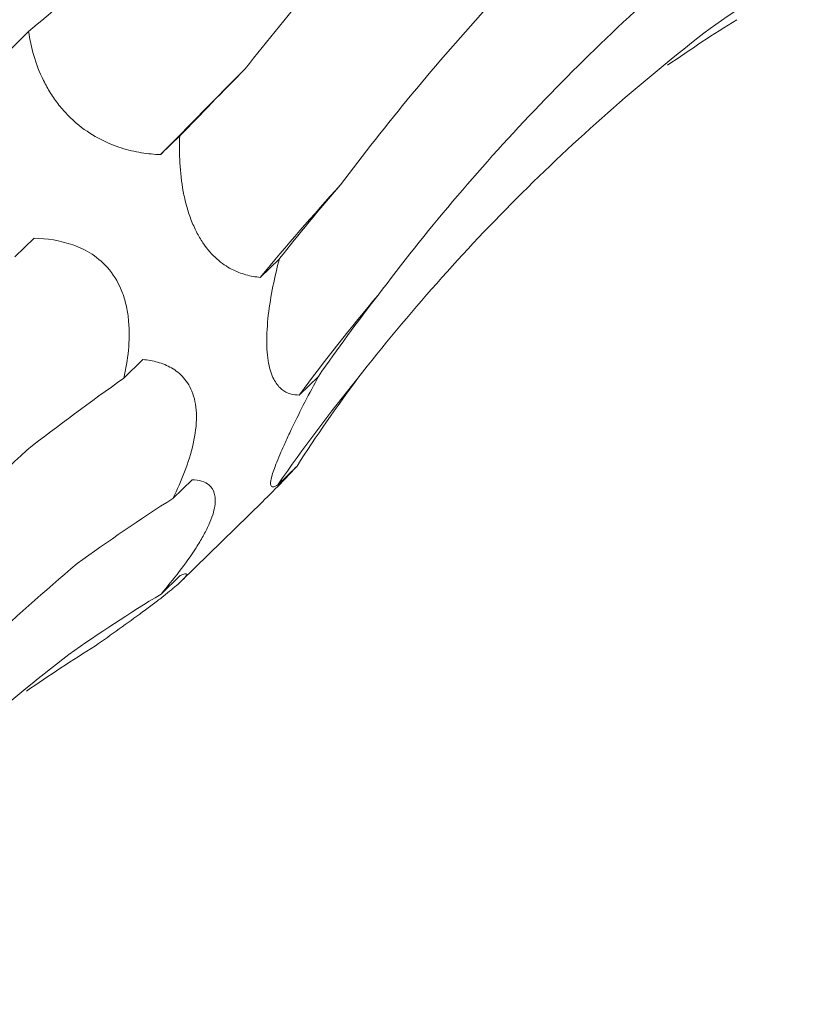
# Model space of a CAD drawing. Units: millimetres. Extents: x 250 to 14600, y 250 to 10250.
# Drawn here: x 9893 to 9908, y 4732 to 4750 of the extents above; entities that cross this region are included whole.
import ezdxf

# ---------------------------------------------------------------- set-up
doc = ezdxf.new("R2010")
doc.units = ezdxf.units.MM
doc.header["$LTSCALE"] = 50

msp = doc.modelspace()

# ---------------------------------------------------------------- linework, layer by layer
at = {"color": 7, "linetype": 'Continuous', "lineweight": 15}
for p, q in [((9893.214, 4749.932), (9892.851, 4749.578)), ((9896.076, 4747.959), (9895.714, 4747.606)), ((9893.318, 4746.024), (9892.956, 4745.671)), ((9897.961, 4745.637), (9897.598, 4745.283)), ((9895.378, 4743.729), (9895.016, 4743.375)), ((9898.7, 4743.411), (9898.338, 4743.057)), ((9898.295, 4741.714), (9897.932, 4741.36)), ((9896.309, 4741.456), (9895.947, 4741.103)), ((9896.109, 4739.54), (9897.641, 4741.035)), ((9896.084, 4739.645), (9895.722, 4739.292))]:
    msp.add_line(p, q, dxfattribs=at)
for centre, radius, start, end in [((10043.209, 4603.855), 205.958, 135.10285, 135.73666), ((9936.342, 4713.19), 50.309, 137.7214, 140.3645), ((9926.246, 4722.57), 34.621, 139.7341, 143.7185), ((9924.326, 4723.108), 32.09, 140.836, 145.3351)]:
    msp.add_arc(centre, radius, start, end, dxfattribs=at)
for centre, major_axis, ratio, start_param, end_param in [((9926.164, 4814.004), (44.676, 69.211), 0.174177, 3.656383, 3.697127), ((9957.704, 4682.724), (-53.183, 66.071), 0.602806, 6.2036, 6.244235), ((9933.602, 4671.54), (-19.07, 81.919), 0.549592, 0.184025, 0.216481), ((9952.863, 4790.49), (63.747, 52.014), 0.070574, 2.568424, 2.609173), ((9970.997, 4761.112), (77.35, 29.133), 0.302627, 2.633834, 2.67458), ((9978.018, 4730.28), (83.496, -0.796), 0.48108, 2.787705, 2.828452), ((9964.291, 4720.442), (83.496, -0.796), 0.48108, 2.553886, 2.594551), ((9973.006, 4702.62), (76.587, -35.693), 0.581189, 3.021866, 3.062611), ((9960.615, 4692.206), (76.587, -35.693), 0.581189, 2.788052, 2.828693), ((9945.57, 4670.881), (-53.183, 66.071), 0.602806, 6.2036, 6.244235), ((9921.468, 4659.697), (-19.07, 81.919), 0.549592, 0.184025, 0.216481)]:
    msp.add_ellipse(centre, major_axis=major_axis, ratio=ratio, start_param=start_param, end_param=end_param, dxfattribs=at)
for points, knots in [([(9897.313, 4749.228), (9897.735, 4749.762), (9898.176, 4750.304), (9899.1, 4751.407), (9899.583, 4751.969), (9901.086, 4753.677), (9902.153, 4754.837), (9903.284, 4756.018)], [0, 0, 0, 0, 0.25, 0.25, 0.5, 0.5, 1, 1, 1, 1]), ([(9899.119, 4747.035), (9899.546, 4747.605), (9899.996, 4748.175), (9900.943, 4749.318), (9901.441, 4749.891), (9903, 4751.607), (9904.118, 4752.738), (9905.313, 4753.858)], [0, 0, 0, 0, 0.25, 0.25, 0.5, 0.5, 1, 1, 1, 1]), ([(9899.829, 4744.947), (9900.275, 4745.544), (9900.744, 4746.134), (9901.731, 4747.3), (9902.249, 4747.876), (9903.869, 4749.578), (9905.029, 4750.666), (9906.267, 4751.711)], [0, 0, 0, 0, 0.25, 0.25, 0.5, 0.5, 1, 1, 1, 1]), ([(9895.714, 4747.606), (9895.595, 4747.611), (9895.474, 4747.622), (9895.226, 4747.663), (9895.099, 4747.692), (9894.84, 4747.774), (9894.709, 4747.826), (9894.441, 4747.965), (9894.302, 4748.052), (9894.101, 4748.214), (9894.035, 4748.275), (9893.908, 4748.403), (9893.847, 4748.471), (9893.733, 4748.616), (9893.679, 4748.693), (9893.581, 4748.848), (9893.538, 4748.927), (9893.339, 4749.327), (9893.258, 4749.641), (9893.214, 4749.932)], [0, 0, 0, 0, 0.125, 0.125, 0.25, 0.25, 0.375, 0.375, 0.5, 0.5, 0.5625, 0.5625, 0.625, 0.625, 0.6875, 0.6875, 0.75, 0.75, 1, 1, 1, 1]), ([(9899.445, 4743.374), (9899.922, 4743.987), (9900.42, 4744.586), (9901.456, 4745.755), (9901.996, 4746.326), (9903.674, 4747.991), (9904.86, 4749.028), (9906.112, 4749.994)], [0, 0, 0, 0, 0.25, 0.25, 0.5, 0.5, 1, 1, 1, 1]), ([(9897.598, 4745.283), (9897.509, 4745.291), (9897.418, 4745.307), (9897.236, 4745.358), (9897.145, 4745.393), (9896.963, 4745.489), (9896.871, 4745.55), (9896.687, 4745.713), (9896.597, 4745.814), (9896.471, 4746.001), (9896.431, 4746.069), (9896.356, 4746.215), (9896.32, 4746.295), (9896.256, 4746.462), (9896.228, 4746.548), (9896.18, 4746.725), (9896.159, 4746.817), (9896.108, 4747.089), (9896.088, 4747.271), (9896.069, 4747.624), (9896.069, 4747.794), (9896.076, 4747.959)], [0, 0, 0, 0, 0.125, 0.125, 0.25, 0.25, 0.375, 0.375, 0.5, 0.5, 0.5625, 0.5625, 0.625, 0.625, 0.6875, 0.6875, 0.75, 0.75, 0.875, 0.875, 1, 1, 1, 1]), ([(9893.318, 4746.024), (9893.562, 4746.017), (9893.807, 4745.984), (9894.178, 4745.853), (9894.299, 4745.796), (9894.532, 4745.643), (9894.646, 4745.545), (9894.844, 4745.301), (9894.93, 4745.153), (9895.023, 4744.905), (9895.048, 4744.816), (9895.086, 4744.637), (9895.1, 4744.546), (9895.141, 4744.083), (9895.093, 4743.716), (9895.016, 4743.375)], [0, 0, 0, 0, 0.25, 0.25, 0.375, 0.375, 0.5, 0.5, 0.625, 0.625, 0.6875, 0.6875, 0.75, 0.75, 1, 1, 1, 1]), ([(9898.338, 4743.057), (9898.22, 4743.057), (9898.107, 4743.085), (9897.958, 4743.204), (9897.911, 4743.258), (9897.828, 4743.405), (9897.792, 4743.498), (9897.753, 4743.676), (9897.742, 4743.741), (9897.728, 4743.884), (9897.723, 4743.963), (9897.72, 4744.207), (9897.731, 4744.388), (9897.772, 4744.751), (9897.803, 4744.936), (9897.875, 4745.293), (9897.916, 4745.467), (9897.961, 4745.637)], [0, 0, 0, 0, 0.25, 0.25, 0.375, 0.375, 0.5, 0.5, 0.5625, 0.5625, 0.625, 0.625, 0.75, 0.75, 0.875, 0.875, 1, 1, 1, 1]), ([(9895.378, 4743.729), (9895.473, 4743.72), (9895.566, 4743.704), (9895.748, 4743.653), (9895.836, 4743.618), (9896.003, 4743.522), (9896.08, 4743.462), (9896.218, 4743.305), (9896.28, 4743.205), (9896.366, 4742.961), (9896.391, 4742.814), (9896.393, 4742.491), (9896.37, 4742.312), (9896.29, 4741.958), (9896.232, 4741.778), (9896.101, 4741.433), (9896.027, 4741.266), (9895.947, 4741.103)], [0, 0, 0, 0, 0.125, 0.125, 0.25, 0.25, 0.375, 0.375, 0.5, 0.5, 0.625, 0.625, 0.75, 0.75, 0.875, 0.875, 1, 1, 1, 1]), ([(9897.932, 4741.36), (9897.902, 4741.341), (9897.876, 4741.328), (9897.833, 4741.319), (9897.816, 4741.323), (9897.795, 4741.356), (9897.792, 4741.385), (9897.805, 4741.478), (9897.822, 4741.544), (9897.869, 4741.68), (9897.889, 4741.732), (9897.934, 4741.847), (9897.96, 4741.91), (9898.019, 4742.046), (9898.053, 4742.12), (9898.123, 4742.273), (9898.16, 4742.352), (9898.278, 4742.596), (9898.36, 4742.76), (9898.529, 4743.089), (9898.615, 4743.252), (9898.7, 4743.411)], [0, 0, 0, 0, 0.125, 0.125, 0.25, 0.25, 0.375, 0.375, 0.5, 0.5, 0.5625, 0.5625, 0.625, 0.625, 0.6875, 0.6875, 0.75, 0.75, 0.875, 0.875, 1, 1, 1, 1]), ([(9886.985, 4735.192), (9887.412, 4735.762), (9887.862, 4736.332), (9888.809, 4737.475), (9889.307, 4738.048), (9890.865, 4739.764), (9891.984, 4740.895), (9893.179, 4742.015)], [0, 0, 0, 0, 0.25, 0.25, 0.5, 0.5, 1, 1, 1, 1]), ([(9897.639, 4741.037), (9897.77, 4741.166), (9897.993, 4741.387), (9898.206, 4741.618), (9898.295, 4741.714)], [0, 0, 0, 0, 0.584667, 1, 1, 1, 1]), ([(9896.309, 4741.456), (9896.437, 4741.451), (9896.552, 4741.423), (9896.676, 4741.314), (9896.709, 4741.267), (9896.749, 4741.138), (9896.754, 4741.058), (9896.731, 4740.907), (9896.718, 4740.852), (9896.68, 4740.733), (9896.654, 4740.668), (9896.593, 4740.532), (9896.557, 4740.461), (9896.476, 4740.316), (9896.431, 4740.24), (9896.287, 4740.016), (9896.179, 4739.866), (9895.954, 4739.572), (9895.839, 4739.43), (9895.722, 4739.292)], [0, 0, 0, 0, 0.25, 0.25, 0.375, 0.375, 0.5, 0.5, 0.5625, 0.5625, 0.625, 0.625, 0.6875, 0.6875, 0.75, 0.75, 0.875, 0.875, 1, 1, 1, 1]), ([(9887.694, 4733.103), (9888.141, 4733.701), (9888.61, 4734.291), (9889.597, 4735.457), (9890.115, 4736.033), (9891.735, 4737.735), (9892.895, 4738.823), (9894.133, 4739.868)], [0, 0, 0, 0, 0.25, 0.25, 0.5, 0.5, 1, 1, 1, 1]), ([(9896.084, 4739.645), (9896.153, 4739.676), (9896.202, 4739.688), (9896.209, 4739.658), (9896.201, 4739.64), (9896.149, 4739.578), (9896.106, 4739.534), (9896.005, 4739.445), (9895.965, 4739.411), (9895.874, 4739.336), (9895.822, 4739.295), (9895.708, 4739.205), (9895.645, 4739.157), (9895.513, 4739.058), (9895.444, 4739.006), (9895.228, 4738.847), (9895.081, 4738.741), (9894.78, 4738.526), (9894.63, 4738.419), (9894.482, 4738.315)], [0, 0, 0, 0, 0.25, 0.25, 0.375, 0.375, 0.5, 0.5, 0.5625, 0.5625, 0.625, 0.625, 0.6875, 0.6875, 0.75, 0.75, 0.875, 0.875, 1, 1, 1, 1]), ([(9887.311, 4731.531), (9887.788, 4732.144), (9888.286, 4732.742), (9889.322, 4733.912), (9889.862, 4734.483), (9891.54, 4736.148), (9892.726, 4737.185), (9893.978, 4738.151)], [0, 0, 0, 0, 0.25, 0.25, 0.5, 0.5, 1, 1, 1, 1])]:
    msp.add_open_spline(points, degree=3, knots=knots, dxfattribs=at)

doc.saveas('drawing.dxf')
